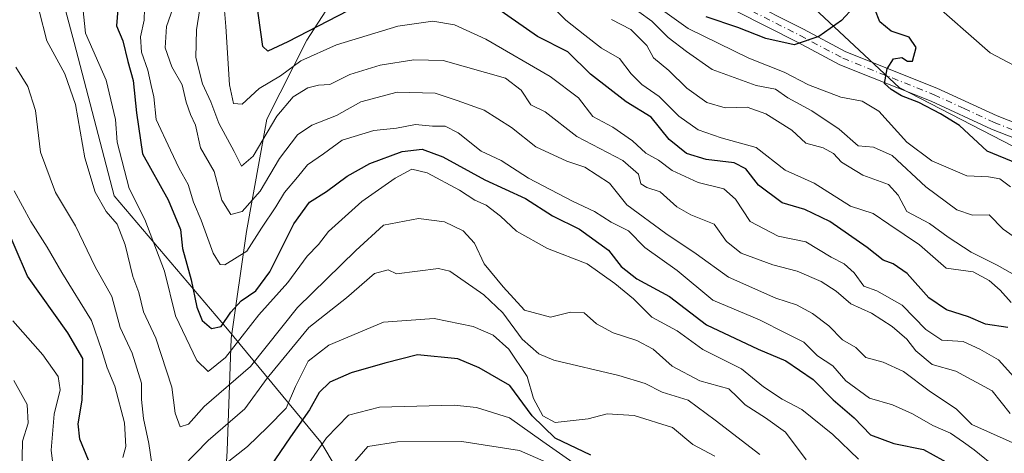
# Model space of a CAD drawing. Units: metres. Extents: x 662028 to 665495, y 4730332 to 4732726.
# Drawn here: x 663884 to 664086, y 4731325 to 4731414 of the extents above; entities that cross this region are included whole.
import ezdxf

# ---------------------------------------------------------------- set-up
doc = ezdxf.new("R2010")
doc.units = ezdxf.units.M
doc.header["$MEASUREMENT"] = 0
doc.linetypes.add('DGN Style 4', pattern=[2.6384748266838614, 1.318413404963828, -0.6592067024819142, 0.001648016756204785, -0.6592067024819142])
for name, color, linetype, lineweight in [('Arbolado forestal CxS', 92, 'Continuous', 0), ('Camino Cxs', 7, 'Continuous', 0), ('Camino eje', 30, 'DGN Style 4', 13), ('Corriente natural lineal', 142, 'Continuous', 13), ('Curva de nivel maestra', 30, 'Continuous', 30), ('Curva de nivel normal', 30, 'Continuous', 0), ('Matorral CxS', 135, 'Continuous', 0)]:
    doc.layers.add(name, color=color, linetype=linetype, lineweight=lineweight)

# ---------------------------------------------------------------- blocks, each defined once
blk = doc.blocks.new('*U17')
at = {"layer": 'Arbolado forestal CxS', "color": 92, "linetype": 'Continuous', "lineweight": 0}
blk.add_polyline3d([(663880.2198999999, 4731592.759500001, 612.5927999999985), (663919.4605, 4731544.1271, 615.2946999999986), (663934.1919, 4731532.1259, 615.4131000000052), (663922.3207, 4731513.463300001, 632.0301000000036), (663920.9515000005, 4731487.4419, 648.357799999998), (663904.5242999997, 4731471.0087, 665.6918000000006), (663885.3595000004, 4731450.465100001, 686.7051000000065), (663889.4659000002, 4731429.922499999, 687.2044000000024), (663894.9404999996, 4731409.3795, 682.1854000000021), (663903.1536999998, 4731377.8795, 683.4398999999976), (663926.4249, 4731350.488299999, 676.5262999999978), (663945.5883, 4731327.2061, 703.1190999999964), (663962.0147000002, 4731299.815300001, 723.0445000000037)], dxfattribs=at)

msp = doc.modelspace()

# ---------------------------------------------------------------- linework, layer by layer
at = {"layer": 'Arbolado forestal CxS', "color": 92, "linetype": 'Continuous', "lineweight": 0}
for points in [[(663962.0147000002, 4731299.815300001, 723.0445000000037), (663945.5883, 4731327.2061, 703.1190999999964), (663926.4249, 4731350.488299999, 676.5262999999978), (663903.1536999998, 4731377.8795, 683.4398999999976), (663894.9404999996, 4731409.3795, 682.1854000000021), (663889.4659000002, 4731429.922499999, 687.2044000000024), (663885.3595000004, 4731450.465100001, 686.7051000000065), (663904.5242999997, 4731471.0087, 665.6918000000006), (663920.9515000005, 4731487.4419, 648.357799999998), (663922.3207, 4731513.463300001, 632.0301000000036), (663934.1919, 4731532.1259, 615.4131000000052), (663950.5374999996, 4731518.808700001, 616.0022999999928), (663970.5131000001, 4731506.5713, 616.7869999999966), (663971.6651, 4731506.2171, 616.9348999999929), (663977.9989, 4731504.269099999, 617.9921000000032), (663977.6617000002, 4731499.3771, 618.0923999999941), (663982.3706999999, 4731487.598099999, 619.0043000000006), (663995.3223000001, 4731473.463099999, 618.9581000000035), (664003.5639000004, 4731459.3289, 618.8427999999985), (664032.6379000006, 4731429.887499999, 620.6255999999995), (664064.4528999999, 4731400.140100001, 625.630999999994), (664098.5280999999, 4731382.5143, 625.7017000000051)], [(663934.1919, 4731532.1259, 615.4131000000052), (663922.3207, 4731513.463300001, 632.0301000000036), (663920.9515000005, 4731487.4419, 648.357799999998), (663904.5242999997, 4731471.0087, 665.6918000000006), (663885.3595000004, 4731450.465100001, 686.7051000000065), (663889.4659000002, 4731429.922499999, 687.2044000000024), (663894.9404999996, 4731409.3795, 682.1854000000021), (663903.1536999998, 4731377.8795, 683.4398999999976), (663926.4249, 4731350.488299999, 676.5262999999978), (663945.5883, 4731327.2061, 703.1190999999964), (663962.0147000002, 4731299.815300001, 723.0445000000037), (663970.2285000002, 4731279.2711, 734.598299999998), (663985.2856999999, 4731260.098099999, 747.6184000000068), (663998.9742999999, 4731245.0319, 755.2842999999993), (664015.4008999999, 4731238.1845, 756.2217999999993), (664030.4589000001, 4731243.6621, 749.0060999999987), (664042.0094999997, 4731244.4867, 742.6355999999942), (664049.6237000005, 4731245.0305, 736.7743999999948), (664067.5702999998, 4731238.618100001, 734.4122000000062)], [(663934.1919, 4731532.1259, 615.4131000000052), (663922.3207, 4731513.463300001, 632.0301000000036), (663920.9515000005, 4731487.4419, 648.357799999998), (663904.5242999997, 4731471.0087, 665.6918000000006), (663885.3595000004, 4731450.465100001, 686.7051000000065), (663889.4659000002, 4731429.922499999, 687.2044000000024), (663894.9404999996, 4731409.3795, 682.1854000000021), (663903.1536999998, 4731377.8795, 683.4398999999976), (663926.4249, 4731350.488299999, 676.5262999999978), (663945.5883, 4731327.2061, 703.1190999999964), (663962.0147000002, 4731299.815300001, 723.0445000000037), (663970.2285000002, 4731279.2711, 734.598299999998), (663985.2856999999, 4731260.098099999, 747.6184000000068), (663998.9742999999, 4731245.0319, 755.2842999999993), (664015.4008999999, 4731238.1845, 756.2217999999993), (664030.4589000001, 4731243.6621, 749.0060999999987), (664042.0094999997, 4731244.4867, 742.6355999999942), (664049.6237000005, 4731245.0305, 736.7743999999948), (664067.5702999998, 4731238.618100001, 734.4122000000062)], [(663977.9989, 4731504.269099999, 617.9921000000032), (663977.6617000002, 4731499.3771, 618.0923999999941), (663982.3706999999, 4731487.598099999, 619.0043000000006), (663995.3223000001, 4731473.463099999, 618.9581000000035), (664003.5639000004, 4731459.3289, 618.8427999999985), (664032.6379000006, 4731429.887499999, 620.6255999999995), (664064.4528999999, 4731400.140100001, 625.630999999994), (664098.5280999999, 4731382.5143, 625.7017000000051), (664146.0290999999, 4731358.0273, 626.9183000000048)]]:
    msp.add_polyline3d(points, dxfattribs=at)
at = {"layer": 'Camino Cxs', "color": 7, "linetype": 'Continuous', "lineweight": 0}
for points in [[(663921.2401000002, 4731542.5101, 619.1169999999984), (663943.7500999998, 4731516.670100001, 618.8031999999948), (663947.7701000003, 4731512.440099999, 618.1082000000024), (663951.3201000001, 4731509.3101, 618.585500000001), (663955.1501000002, 4731506.540100001, 619.525999999998), (663973.2600999996, 4731495.800100001, 621.021900000007), (663979.2600999996, 4731491.950099999, 621.9551000000065), (663982.9001000002, 4731487.5601, 622.265400000004), (663993.0301000001, 4731469.920100001, 621.3368000000046), (664002.9101, 4731451.6501, 622.4226000000053), (664010.1700999998, 4731440.920100001, 622.0774999999994), (664017.6001000004, 4731430.670100001, 624.0016000000032), (664020.7001, 4731427.120100001, 624.3433999999979), (664024.1001000004, 4731423.9101, 624.2514999999985), (664028.4001000002, 4731420.7401, 625.1628000000055), (664032.4901000002, 4731418.390100001, 625.3332999999984), (664044.7701000003, 4731412.140100001, 626.0733999999939), (664053.4700999996, 4731407.5101, 627.2581000000064), (664072.1700999998, 4731400.020099999, 626.4106000000029), (664084.5601000005, 4731394.3101, 626.3476999999984), (664106.7901, 4731385.550100001, 627.3310999999958)], [(663921.2401000002, 4731542.5101, 619.1169999999984), (663943.7500999998, 4731516.670100001, 618.8031999999948), (663947.7701000003, 4731512.440099999, 618.1082000000024), (663951.3201000001, 4731509.3101, 618.585500000001), (663955.1501000002, 4731506.540100001, 619.525999999998), (663973.2600999996, 4731495.800100001, 621.021900000007), (663979.2600999996, 4731491.950099999, 621.9551000000065), (663982.9001000002, 4731487.5601, 622.265400000004), (663993.0301000001, 4731469.920100001, 621.3368000000046), (664002.9101, 4731451.6501, 622.4226000000053), (664010.1700999998, 4731440.920100001, 622.0774999999994), (664017.6001000004, 4731430.670100001, 624.0016000000032), (664020.7001, 4731427.120100001, 624.3433999999979), (664024.1001000004, 4731423.9101, 624.2514999999985), (664028.4001000002, 4731420.7401, 625.1628000000055), (664032.4901000002, 4731418.390100001, 625.3332999999984), (664044.7701000003, 4731412.140100001, 626.0733999999939), (664053.4700999996, 4731407.5101, 627.2581000000064), (664072.1700999998, 4731400.020099999, 626.4106000000029), (664084.5601000005, 4731394.3101, 626.3476999999984), (664106.7901, 4731385.550100001, 627.3310999999958)], [(664105.5800999999, 4731382.860099999, 627.9673999999941), (664083.4001000002, 4731391.600099999, 625.6800999999978), (664071.0100999996, 4731397.3201, 626.2274999999936), (664052.2301000003, 4731404.840100001, 628.3730000000069), (664043.4101, 4731409.530099999, 627.146900000007), (664031.0900999998, 4731415.800100001, 625.5256999999983), (664026.7901, 4731418.270099999, 625.0663000000059), (664022.2100999998, 4731421.6501, 623.8252999999969), (664018.5800999999, 4731425.0801, 623.4667999999947), (664015.3000999996, 4731428.8301, 623.2841000000044), (664007.7600999996, 4731439.2301, 622.164300000004), (664000.3901000004, 4731450.120100001, 623.549199999994), (663990.4600999998, 4731468.4901, 622.0899000000063), (663983.0701000001, 4731481.4901, 622.1395000000048), (663980.4901000002, 4731485.860099999, 622.1980999999942), (663977.2901, 4731489.720100001, 621.0022000000026), (663971.7100999998, 4731493.300100001, 620.9909000000043), (663953.5301000001, 4731504.0801, 619.1723999999958), (663949.4801000003, 4731507.0101, 618.5470000000059), (663945.7301000003, 4731510.3201, 618.7752000000038), (663941.5701000001, 4731514.690099999, 619.6609000000026), (663918.9801000003, 4731540.630100001, 620.2344000000012)], [(664105.5800999999, 4731382.860099999, 627.9673999999941), (664083.4001000002, 4731391.600099999, 625.6800999999978), (664071.0100999996, 4731397.3201, 626.2274999999936), (664052.2301000003, 4731404.840100001, 628.3730000000069), (664043.4101, 4731409.530099999, 627.146900000007), (664031.0900999998, 4731415.800100001, 625.5256999999983), (664026.7901, 4731418.270099999, 625.0663000000059), (664022.2100999998, 4731421.6501, 623.8252999999969), (664018.5800999999, 4731425.0801, 623.4667999999947), (664015.3000999996, 4731428.8301, 623.2841000000044), (664007.7600999996, 4731439.2301, 622.164300000004), (664000.3901000004, 4731450.120100001, 623.549199999994), (663990.4600999998, 4731468.4901, 622.0899000000063), (663983.0701000001, 4731481.4901, 622.1395000000048), (663980.4901000002, 4731485.860099999, 622.1980999999942), (663977.2901, 4731489.720100001, 621.0022000000026), (663971.7100999998, 4731493.300100001, 620.9909000000043), (663953.5301000001, 4731504.0801, 619.1723999999958), (663949.4801000003, 4731507.0101, 618.5470000000059), (663945.7301000003, 4731510.3201, 618.7752000000038), (663941.5701000001, 4731514.690099999, 619.6609000000026), (663918.9801000003, 4731540.630100001, 620.2344000000012)]]:
    msp.add_polyline3d(points, dxfattribs=at)
at = {"layer": 'Camino eje', "color": 30, "linetype": 'DGN Style 4', "lineweight": 13}
msp.add_polyline3d([(664031.7901, 4731417.095100001, 624.9467000000004), (664044.0900999998, 4731410.835100001, 626.5543999999937), (664052.8501000004, 4731406.175100001, 627.7396000000008), (664071.5900999998, 4731398.670100001, 626.1821999999956), (664077.7851, 4731395.815099999, 626.4003999999986), (664083.9801000003, 4731392.9551, 625.698000000004), (664106.1851000005, 4731384.2051, 627.5850999999967)], dxfattribs=at)
at = {"layer": 'Corriente natural lineal', "color": 142, "linetype": 'Continuous', "lineweight": 13}
for points in [[(664206.8300999999, 4731355.9901, 629.5228000000062), (664200.4301000005, 4731359.6801, 629.6928000000044), (664189.6101000002, 4731361.020099999, 629.6481000000058), (664171.7901, 4731362.200099999, 627.8662999999942), (664152.0800999999, 4731366.540100001, 626.6748999999982), (664130.3901000004, 4731376.9101, 626.0390000000043), (664117.5100999996, 4731387.0001, 625.2378999999928), (664100.5000999998, 4731398.110099999, 623.6895999999979), (664083.1501000002, 4731407.3101, 622.7823999999965), (664070.3101000005, 4731418.610099999, 622.3888000000006), (664050.4001000002, 4731433.090100001, 621.2844000000041), (664036.4700999996, 4731440.4001, 620.684699999998), (664020.2001, 4731452.600099999, 619.3092000000033), (664001.9901000002, 4731474.0601, 618.3784000000014), (663990.4600999998, 4731489.5801, 618.7214999999997), (663980.2801000001, 4731501.520099999, 618.226800000004)], [(663897.8800999997, 4731178.4001, 743.6536999999954), (663906.0301000001, 4731206.4301, 732.1661000000023), (663911.2100999998, 4731232.880100001, 721.595100000006), (663915.8400999998, 4731259.970100001, 710.9287999999942), (663921.8201000001, 4731279.030099999, 709.1992000000029), (663925.0900999998, 4731303.9301, 702.4324999999953), (663926.3501000004, 4731325.440099999, 693.7268999999942), (663927.1801000005, 4731348.5701, 677.4164000000019), (663930.3501000004, 4731370.5701, 667.6585999999952), (663934.5201000003, 4731393.6601, 658.5498999999982), (663942.7600999996, 4731409.860099999, 652.3233999999939), (663960.5900999998, 4731437.540100001, 637.110799999995), (663975.5401, 4731489.870100001, 619.2100000000064), (663975.8653999995, 4731490.634099999, 619.1083000000071)]]:
    msp.add_polyline3d(points, dxfattribs=at)
at = {"layer": 'Curva de nivel maestra', "color": 30, "linetype": 'Continuous', "lineweight": 30, "flags": 128}
for points, elevation in [([(663903.9600000001, 4731417.140100001), (663903.6500000004, 4731412.8301), (663904.9100000003, 4731409.7601), (663905.9699999997, 4731405.4801), (663907.0899999999, 4731401.610099999), (663907.7400000002, 4731394.920100001), (663908.9900000002, 4731386.5001), (663914.2199999997, 4731377.0701), (663916.79, 4731370.970100001), (663917.1799999997, 4731367.020099999), (663918.9600000001, 4731360.640100001), (663920.1600000003, 4731354.9901), (663921.2400000002, 4731352.2501), (663923.1200000001, 4731350.630100001), (663925.1399999997, 4731350.9801), (663927.1200000001, 4731353.960100001), (663929.2800000003, 4731356.3201), (663932.25, 4731358.3301), (663935.1200000001, 4731362.2501), (663940.04, 4731372.100099999), (663943.3099999997, 4731376.600099999), (663946.7699999996, 4731378.7401), (663951.0300000003, 4731381.940099999), (663955.7100000001, 4731384.5001), (663962.3399999999, 4731386.960100001), (663966.4100000003, 4731387.440099999), (663970.7100000001, 4731385.890100001), (663979.3300000001, 4731381.1801), (663987.6299999999, 4731377.3301), (663993.2199999997, 4731373.800100001), (663998.7800000003, 4731371.050100001), (664004.7400000002, 4731366.700099999), (664007.3399999999, 4731363.380100001), (664010.5199999996, 4731360.800100001), (664017.2400000002, 4731357.200099999), (664024.8200000003, 4731351.360099999), (664035.4800000006, 4731346.380100001), (664041.1500000004, 4731343.960100001), (664046.7400000002, 4731340.100099999), (664050.9000000004, 4731335.970100001), (664055.1600000003, 4731332.2501), (664058.5300000003, 4731328.7301), (664063.3300000001, 4731326.940099999), (664069.4000000004, 4731325.7301), (664075.3700000001, 4731322.450099999)], 675), ([(663951.1500000004, 4731415.920100001), (663938.8200000003, 4731409.520099999), (663934.7100000001, 4731407.640100001), (663933.7000000002, 4731408.600099999), (663932.3600000005, 4731418.450099999)], 649.9999999999999), ([(664086.7300000006, 4731350.780099999), (664082.1500000004, 4731351.4901), (664078.6699999999, 4731353.0101), (664074.1500000004, 4731354.440099999), (664070.5099999999, 4731356.9301), (664066.0800000001, 4731361.890100001), (664063.2199999997, 4731363.9301), (664061.1600000003, 4731364.640100001), (664057.8700000001, 4731367.2401), (664050.1600000003, 4731372.600099999), (664045.0499999998, 4731375.0701), (664040.4000000004, 4731376.4101), (664035.5499999998, 4731380.0601), (664032.9000000004, 4731383.420100001), (664030.5, 4731384.6801), (664024.7800000003, 4731385.360099999), (664020.7400000002, 4731386.5801), (664017.1699999999, 4731389.440099999), (664013.4699999997, 4731394.0801), (664008.3700000001, 4731397.220100001), (664001.0499999998, 4731402.9001), (663996.3300000001, 4731407.5101), (663990.1100000005, 4731410.6601), (663981.79, 4731416.470100001)], 649.9999999999999), ([(664055.1500000004, 4731416.670100001), (664052.5899999999, 4731413.940099999), (664047.9000000004, 4731410.610099999), (664042.8399999999, 4731408.920100001), (664037.04, 4731410.220100001), (664031.3099999997, 4731412.4901), (664024.8099999997, 4731414.6601)], 625), ([(664088.6600000003, 4731384.520099999), (664082.54, 4731387.0601), (664076.8600000005, 4731392.370100001), (664072.9000000004, 4731394.7501), (664068.4800000006, 4731397.090100001), (664064.9000000004, 4731398.460100001), (664062.79, 4731399.7601), (664061.4500000002, 4731400.940099999), (664061.9900000002, 4731404.0001), (664063.2800000003, 4731406.040100001), (664064.9800000006, 4731406.3301), (664066.1399999997, 4731405.540100001), (664067.1399999997, 4731405.540100001), (664067.9299999997, 4731408.4001), (664066.5099999999, 4731410.470100001), (664062.8200000003, 4731411.7301), (664060.4600000001, 4731413.640100001), (664059.4500000002, 4731416.290100001)], 625), ([(663897.8499999996, 4731323.540100001), (663896.1299999999, 4731327.880100001), (663895.7300000006, 4731331.0001), (663896.5800000001, 4731335.9001), (663896.7199999997, 4731340.020099999), (663896.7199999997, 4731344.450099999), (663893.6699999999, 4731349.710100001), (663885.3799999999, 4731361.340100001), (663880.2599999999, 4731373.120100001)], 700), ([(664001.0999999996, 4731324.5601), (663993.7800000003, 4731328.0601), (663989.0199999996, 4731332.6801), (663984.4500000002, 4731338.860099999), (663978.1500000004, 4731342.540100001), (663973.7400000002, 4731344.370100001), (663965.5, 4731345.210100001), (663958.7400000002, 4731343.5001), (663951.8200000003, 4731341.470100001), (663947.4800000006, 4731339.5801), (663945.2800000003, 4731337.420100001), (663943.2999999998, 4731333.880100001), (663939.3499999996, 4731328.3301), (663935.1200000001, 4731322.120100001)], 700)]:
    msp.add_lwpolyline(points, dxfattribs=dict(at, elevation=elevation))
at = {"layer": 'Curva de nivel normal', "color": 30, "linetype": 'Continuous', "lineweight": 0, "flags": 128}
for points, elevation in [([(663925.4400000004, 4731421.0001), (663926.0700000003, 4731412.6601), (663926.8499999996, 4731400.7301), (663927.6900000004, 4731396.840100001), (663929.4800000006, 4731396.7501), (663932.9400000004, 4731399.920100001), (663937.3200000003, 4731402.550100001), (663941.54, 4731405.600099999), (663948.8200000003, 4731408.920100001), (663961.4400000004, 4731412.7601), (663968.6200000001, 4731413.790100001), (663973.0999999996, 4731413.020099999), (663979.4800000006, 4731410.110099999), (663992.75, 4731402.4101), (663998.54, 4731398.0101), (664001.5, 4731394.170100001), (664005.6100000005, 4731392.0101), (664009.6299999999, 4731389.200099999), (664012.4000000004, 4731386.6501), (664015.0099999999, 4731385.210100001), (664017.8200000003, 4731383.110099999), (664023.1500000004, 4731380.640100001), (664028.4000000004, 4731379.3201), (664030.8300000001, 4731377.170100001), (664033.8499999996, 4731372.5801), (664039.5999999996, 4731369.5601), (664045.2599999999, 4731368.4001), (664050.4800000006, 4731365.280099999), (664053.1600000003, 4731363.920100001), (664055.1799999997, 4731362.0601), (664057.1600000003, 4731359.340100001), (664059.8200000003, 4731358.370100001), (664065.0300000003, 4731355.380100001), (664069.9299999997, 4731350.380100001), (664073.1799999997, 4731348.210100001), (664077.5800000001, 4731347.9101), (664081.0300000003, 4731346.370100001), (664084.8700000001, 4731344.1601), (664087.9900000002, 4731340.6601)], 655), ([(664056.1100000005, 4731323.7501), (664050.7800000003, 4731328.8201), (664044.4299999997, 4731333.940099999), (664040.4000000004, 4731336.040100001), (664036.5700000003, 4731338.5801), (664032.0300000003, 4731342.3301), (664024.0800000001, 4731346.290100001), (664018.7999999998, 4731350.120100001), (664013.6100000005, 4731352.960100001), (664009.8399999999, 4731356.720100001), (664006.0099999999, 4731359.860099999), (664000.3600000005, 4731363.880100001), (663992.1600000003, 4731367.0701), (663985.8200000003, 4731370.5801), (663982.54, 4731373.7301), (663979.6100000005, 4731375.9901), (663977.2300000006, 4731377.0001), (663974.1100000005, 4731379.040100001), (663967.4400000004, 4731382.620100001), (663964.2800000003, 4731383.3301), (663960.8899999997, 4731381.540100001), (663954.0099999999, 4731376.6801), (663947.2100000001, 4731370.540100001), (663945.1500000004, 4731367.9001), (663942.8099999997, 4731365.470100001), (663938.8300000001, 4731360.0701), (663932.8799999999, 4731353.390100001), (663926, 4731344.6601), (663922.4800000006, 4731341.780099999), (663920.1699999999, 4731344.020099999), (663915.7300000006, 4731353.2401), (663913.5199999996, 4731362.360099999), (663909.4800000006, 4731372.9801), (663906.25, 4731379.420100001), (663903.7400000002, 4731388.920100001), (663903.4100000003, 4731393.590100001), (663901.4900000002, 4731401.670100001), (663897.2800000003, 4731411.3101), (663896.4000000004, 4731419.970100001)], 680), ([(664087.4400000004, 4731355.950099999), (664085.1799999997, 4731358.470100001), (664082.9199999999, 4731360.440099999), (664079.6399999997, 4731362.2301), (664077.0999999996, 4731362.5801), (664074.0899999999, 4731363.0101), (664068.6399999997, 4731367.770099999), (664062.3399999999, 4731372.020099999), (664059.0800000001, 4731374.2601), (664054.4100000003, 4731375.7401), (664046.9400000004, 4731380.4901), (664040.9800000006, 4731383.1601), (664035.0599999997, 4731387.800100001), (664027.8799999999, 4731389.800100001), (664023.1500000004, 4731391.440099999), (664019.1500000004, 4731394.280099999), (664015.1500000004, 4731398.280099999), (664011.5300000003, 4731400.770099999), (664009.3499999996, 4731402.950099999), (664006.9500000002, 4731406.0801), (664003.2999999998, 4731408.2601), (663999.8200000003, 4731410.940099999), (663995.9400000004, 4731413.9801), (663991.1699999999, 4731418.7601)], 645), ([(664090.8700000001, 4731325.7301), (664079.3399999999, 4731330.860099999), (664076.1900000004, 4731334.040100001), (664070.5800000001, 4731337.7601), (664065.29, 4731341.7301), (664061.1200000001, 4731343.670100001), (664057.5599999997, 4731344.6601), (664055.5199999996, 4731346.700099999), (664052.7800000003, 4731348.300100001), (664049.9699999997, 4731351.1501), (664046.6299999999, 4731353.710100001), (664043.3499999996, 4731355.460100001), (664039.0999999996, 4731356.850099999), (664029.3399999999, 4731361.140100001), (664022.75, 4731365.970100001), (664016.5, 4731370.1501), (664008.5099999999, 4731376.020099999), (664004.9400000004, 4731380.460100001), (663999.8799999999, 4731383.7501), (663996.1500000004, 4731384.9801), (663989.8200000003, 4731387.970100001), (663984.8200000003, 4731391.920100001), (663979.1500000004, 4731395.460100001), (663973.6299999999, 4731397.4801), (663969.0800000001, 4731398.9901), (663961.2999999998, 4731399.1801), (663953.8200000003, 4731397.210100001), (663948.7999999998, 4731394.4001), (663943.7400000002, 4731392.420100001), (663940.7999999998, 4731390.4001), (663937.1500000004, 4731385.550100001), (663933.1500000004, 4731378.840100001), (663929.4800000006, 4731374.6601), (663927.1399999997, 4731374.040100001), (663925.3099999997, 4731377.0101), (663923.7199999997, 4731382.9001), (663920.8799999999, 4731387.720100001), (663919.8799999999, 4731392.440099999), (663918.8499999996, 4731394.590100001), (663917.9199999999, 4731397.1601), (663917.1200000001, 4731400.690099999), (663914.9900000002, 4731404.390100001), (663913.5999999996, 4731408.3301), (663913.9100000003, 4731412.6601), (663915.7400000002, 4731418.0001)], 664.9999999999999), ([(664087.2999999998, 4731379.700099999), (664085.1200000001, 4731381.4001), (664082.8099999997, 4731381.7601), (664078.3300000001, 4731381.960100001), (664071.1200000001, 4731385.090100001), (664066.0300000003, 4731388.880100001), (664060.2400000002, 4731395.270099999), (664056.8600000005, 4731397.3201), (664052.4800000006, 4731398.140100001), (664045.8200000003, 4731400.720100001), (664040.8200000003, 4731403.300100001), (664033.54, 4731406.1601), (664021.0499999998, 4731412.290100001), (664013.8899999997, 4731417.4001)], 630), ([(664045.3300000001, 4731323.5801), (664041.0800000001, 4731329.3201), (664036.9500000002, 4731332.2401), (664032.8099999997, 4731334.9301), (664031.2000000002, 4731336.4801), (664029.4199999999, 4731338.190099999), (664023.4500000002, 4731339.8301), (664017.8200000003, 4731342.860099999), (664013.8700000001, 4731346.340100001), (664010.5599999997, 4731348.140100001), (664005.6600000003, 4731349.700099999), (664002.2699999996, 4731351.5801), (663999.7000000002, 4731353.8301), (663996.9100000003, 4731353.9901), (663992.8200000003, 4731352.9101), (663987.4800000006, 4731354.340100001), (663983.0700000003, 4731359.190099999), (663979.1799999997, 4731363.880100001), (663977.2000000002, 4731368.120100001), (663974.8499999996, 4731370.710100001), (663971.0199999996, 4731372.5601), (663965.6799999997, 4731373.2301), (663958.5199999996, 4731371.870100001), (663952.8300000001, 4731366.640100001), (663940.8099999997, 4731354.890100001), (663931.1500000004, 4731342.800100001), (663921.6600000003, 4731334.550100001), (663918.4299999997, 4731330.960100001), (663916.7199999997, 4731330.390100001), (663915.7000000002, 4731333.210100001), (663915.0199999996, 4731338.530099999), (663911.7000000002, 4731348.630100001), (663909.1799999997, 4731354.0001), (663908.2000000002, 4731357.9801), (663907, 4731361.300100001), (663905.4500000002, 4731367.8301), (663903.7800000003, 4731372.040100001), (663901.5199999996, 4731374.6601), (663899.2400000002, 4731378.6601), (663897.1500000004, 4731385.6601), (663895.2199999997, 4731396.670100001), (663893.0300000003, 4731402.940099999), (663889.3499999996, 4731409.770099999), (663887.75, 4731415.940099999)], 685), ([(664084.5499999998, 4731321.8201), (664079.8399999999, 4731325.640100001), (664077.6399999997, 4731327.2601), (664074.9699999997, 4731329.100099999), (664071.3200000003, 4731330.6501), (664067.1900000004, 4731333.0801), (664063.04, 4731334.880100001), (664058.3300000001, 4731336.300100001), (664053.4800000006, 4731339.8101), (664050.7999999998, 4731342.9101), (664047.6600000003, 4731344.9801), (664044.8600000005, 4731347.8201), (664041.1399999997, 4731349.620100001), (664035.7699999996, 4731352.360099999), (664026.1399999997, 4731356.4301), (664018.8200000003, 4731362.5101), (664012.1500000004, 4731367.2401), (664008.8200000003, 4731370.6501), (664005.25, 4731372.4801), (664001.8200000003, 4731374.6501), (663997.2999999998, 4731376.7501), (663988.2999999998, 4731381.540100001), (663982.6399999997, 4731385.120100001), (663978.5700000003, 4731387.0801), (663973.8099999997, 4731390.840100001), (663971.1799999997, 4731392.2301), (663968.5800000001, 4731392.190099999), (663965.0800000001, 4731392.530099999), (663961.1500000004, 4731391.800100001), (663956.4800000006, 4731391.3101), (663950.0199999996, 4731389.290100001), (663946.1699999999, 4731386.5101), (663942.9000000004, 4731384.270099999), (663940.7999999998, 4731381.7401), (663938.1399999997, 4731378.550100001), (663936.3799999999, 4731375.610099999), (663933.4199999999, 4731371.200099999), (663930.4199999999, 4731366.530099999), (663925.9100000003, 4731363.6601), (663924.9100000003, 4731363.770099999), (663923.5199999996, 4731366.090100001), (663921.0499999998, 4731372.860099999), (663919.4600000001, 4731376.600099999), (663918.3300000001, 4731380.190099999), (663916.54, 4731383.4801), (663914.7599999999, 4731387.270099999), (663911.7599999999, 4731393.600099999), (663911.2800000003, 4731398.200099999), (663910.7800000003, 4731400.590100001), (663910.0999999996, 4731403.690099999), (663908.7599999999, 4731407.4001), (663908.5999999996, 4731410.550100001), (663909.3300000001, 4731414.0001), (663909.3600000005, 4731416.3301)], 670), ([(664087.2400000002, 4731333.140100001), (664083.5700000003, 4731337.7601), (664076.0800000001, 4731341.800100001), (664071.1900000004, 4731343.210100001), (664067.8399999999, 4731346.040100001), (664066.04, 4731348.440099999), (664062.9800000006, 4731351.040100001), (664058.7699999996, 4731353.7301), (664054.5099999999, 4731355.690099999), (664051.4600000001, 4731358.300100001), (664048.4000000004, 4731360.300100001), (664043.4500000002, 4731362.360099999), (664038.4500000002, 4731363.700099999), (664031.9699999997, 4731366.110099999), (664028.9400000004, 4731368.520099999), (664026.3899999997, 4731372.020099999), (664021.6200000001, 4731373.960100001), (664018.7699999996, 4731375.620100001), (664015.3399999999, 4731378.7301), (664012.5700000003, 4731379.5601), (664011.3399999999, 4731380.3201), (664010.8499999996, 4731382.3201), (664007.6799999997, 4731385.130100001), (663998.2000000002, 4731390.110099999), (663991.7300000006, 4731395.120100001), (663988.75, 4731396.5801), (663986.75, 4731399.600099999), (663983.54, 4731402.050100001), (663970.7699999996, 4731405.710100001), (663964.7199999997, 4731405.840100001), (663957.8099999997, 4731404.7601), (663951.5800000001, 4731402.8301), (663947.4800000006, 4731400.780099999), (663945.1500000004, 4731400.610099999), (663942.9199999999, 4731400.110099999), (663939.9199999999, 4731398.2501), (663936.5599999997, 4731394.280099999), (663931.6799999997, 4731386.0601), (663929.3200000003, 4731383.9801), (663927.8099999997, 4731386.9901), (663924.6900000004, 4731392.8301), (663923, 4731397.1801), (663921.2999999998, 4731400.890100001), (663919.9600000001, 4731406.340100001), (663920.0499999998, 4731412.0001), (663920.79, 4731416.3301)], 659.9999999999999), ([(664010.9600000001, 4731415.720100001), (664013.6399999997, 4731413.790100001), (664016.9900000002, 4731410.450099999), (664020.7199999997, 4731407.5601), (664026.0199999996, 4731403.870100001), (664035.0300000003, 4731400.540100001), (664039.0199999996, 4731399.8201), (664041.54, 4731398.040100001), (664046.5199999996, 4731395.360099999), (664052.0800000001, 4731391.600099999), (664056.0300000003, 4731388.1801), (664059.1600000003, 4731387.870100001), (664063.0199999996, 4731386.1601), (664069.9100000003, 4731379.7501), (664076.2599999999, 4731374.9801), (664079.4699999997, 4731373.920100001), (664082.8899999997, 4731373.960100001), (664085.8099999997, 4731371.0101), (664090.0899999999, 4731367.9801)], 635), ([(664005.3499999996, 4731414.1501), (664009.2800000003, 4731412.050100001), (664012.5599999997, 4731408.770099999), (664013.9800000006, 4731406.280099999), (664017.1100000005, 4731403.6501), (664020.8399999999, 4731400.030099999), (664024.9500000002, 4731397.100099999), (664028.7000000002, 4731395.960100001), (664033.2300000006, 4731396.0801), (664037.0700000003, 4731394.7301), (664042.3899999997, 4731391.380100001), (664045.2800000003, 4731388.7301), (664048.79, 4731387.770099999), (664050.9500000002, 4731386.550100001), (664052.5999999996, 4731384.8201), (664056.9400000004, 4731382.120100001), (664062.2400000002, 4731380.2401), (664064.2000000002, 4731377.9901), (664065.9800000006, 4731374.640100001), (664070.6900000004, 4731372.200099999), (664074.5099999999, 4731369.360099999), (664079.2100000001, 4731366.280099999), (664084.5499999998, 4731363.620100001), (664088.7999999998, 4731361.210100001)], 640), ([(663911.2100000001, 4731320.470100001), (663910.29, 4731326.9901), (663909.1699999999, 4731332.100099999), (663908.7800000003, 4731335.9901), (663908.75, 4731339.350099999), (663906.8300000001, 4731345.520099999), (663904.4000000004, 4731350.8301), (663902.6600000003, 4731357.190099999), (663899.2599999999, 4731363.3101), (663895.1900000004, 4731371.700099999), (663891.0700000003, 4731378.5801), (663888, 4731386.840100001), (663886.9699999997, 4731395.390100001), (663885.4400000004, 4731400.3301), (663882.9800000006, 4731404.3301)], 690), ([(663904.9199999999, 4731324.100099999), (663905.5300000003, 4731326.340100001), (663905.2599999999, 4731331.1801), (663903.2999999998, 4731338.7501), (663901.7100000001, 4731342.4901), (663900.6399999997, 4731346.0701), (663898.5199999996, 4731352.270099999), (663892.3799999999, 4731362.140100001), (663889.4199999999, 4731367.3301), (663886.0499999998, 4731372.620100001), (663882.5899999999, 4731378.940099999)], 695), ([(664035.8099999997, 4731324.720100001), (664026.6500000004, 4731331.780099999), (664021.0700000003, 4731335.850099999), (664015.7199999997, 4731337.4801), (664012.2699999996, 4731339.270099999), (664006.8200000003, 4731340.940099999), (663993.4800000006, 4731344.110099999), (663990.4299999997, 4731345.4101), (663986.9600000001, 4731348.440099999), (663983.0099999999, 4731353.850099999), (663979.1200000001, 4731357.5101), (663972.0899999999, 4731362.420100001), (663969.8200000003, 4731362.960100001), (663961.1500000004, 4731361.870100001), (663959.4299999997, 4731362.690099999), (663956.6500000004, 4731361.9001), (663950.9000000004, 4731356.940099999), (663943.1699999999, 4731350.8101), (663934.5599999997, 4731340.380100001), (663930.0199999996, 4731334.090100001), (663922.4400000004, 4731327.5701), (663914.5800000001, 4731319.4801)], 690), ([(663890.8700000001, 4731320.040100001), (663890.1900000004, 4731325.600099999), (663890.8399999999, 4731333.0001), (663892.04, 4731338.0001), (663891.6799999997, 4731340.700099999), (663888.5199999996, 4731345.200099999), (663882.3200000003, 4731352.1501)], 705), ([(664026.5800000001, 4731324.380100001), (664022.04, 4731326.7301), (664017.8600000005, 4731330.2501), (664010, 4731332.7401), (664004.4400000004, 4731333.0801), (664000.5199999996, 4731332.030099999), (663993.7800000003, 4731331.270099999), (663991.2199999997, 4731332.620100001), (663989.2999999998, 4731336.1801), (663987.9800000006, 4731340.7601), (663984.2400000002, 4731346.3201), (663981.04, 4731349.220100001), (663976.9100000003, 4731351.030099999), (663968.9199999999, 4731352.670100001), (663958.5099999999, 4731351.9301), (663947.2599999999, 4731347.1801), (663942.9900000002, 4731343.920100001), (663940.4000000004, 4731338.710100001), (663938.5099999999, 4731334.2501), (663934.6500000004, 4731330.3101), (663930.54, 4731326.3201), (663925.7800000003, 4731322.540100001)], 695), ([(663884.1500000004, 4731317.3301), (663884.3399999999, 4731327.420100001), (663885.4800000006, 4731331.120100001), (663885.2599999999, 4731334.960100001), (663882.5300000003, 4731339.880100001)], 710), ([(663999.4100000003, 4731321.600099999), (663991.2000000002, 4731327.380100001), (663984.4000000004, 4731332.2501), (663977.5899999999, 4731334.3301), (663972.9800000006, 4731334.860099999), (663957.6799999997, 4731334.420100001), (663951.29, 4731332.780099999), (663946.8099999997, 4731328.100099999), (663938.7000000002, 4731316.520099999)], 705), ([(663994.7100000001, 4731321.890100001), (663986.4400000004, 4731325.520099999), (663974.5700000003, 4731327.4001), (663961.3399999999, 4731327.290100001), (663955.29, 4731326.3301), (663948.9800000006, 4731319.0601)], 710)]:
    msp.add_lwpolyline(points, dxfattribs=dict(at, elevation=elevation))
at = {"layer": 'Matorral CxS', "color": 135, "linetype": 'Continuous', "lineweight": 0}
for points in [[(664098.5280999999, 4731382.5143, 625.7017000000051), (664064.4528999999, 4731400.140100001, 625.630999999994), (664032.6379000006, 4731429.887499999, 620.6255999999995), (664003.5639000004, 4731459.3289, 618.8427999999985), (663995.3223000001, 4731473.463099999, 618.9581000000035), (663982.3706999999, 4731487.598099999, 619.0043000000006), (663977.6617000002, 4731499.3771, 618.0923999999941), (663977.9989, 4731504.269099999, 617.9921000000032), (663993.5456999998, 4731499.4867, 622.0760000000009), (664028.0938999997, 4731488.860900001, 639.4057999999932), (664104.8207, 4731475.8159, 673.4664000000049)], [(663977.9989, 4731504.269099999, 617.9921000000032), (663977.6617000002, 4731499.3771, 618.0923999999941), (663982.3706999999, 4731487.598099999, 619.0043000000006), (663995.3223000001, 4731473.463099999, 618.9581000000035), (664003.5639000004, 4731459.3289, 618.8427999999985), (664032.6379000006, 4731429.887499999, 620.6255999999995), (664064.4528999999, 4731400.140100001, 625.630999999994), (664098.5280999999, 4731382.5143, 625.7017000000051), (664146.0290999999, 4731358.0273, 626.9183000000048)]]:
    msp.add_polyline3d(points, dxfattribs=at)

# ---------------------------------------------------------------- block references
at = {"layer": 'Arbolado forestal CxS', "color": 92, "linetype": 'Continuous', "lineweight": 0}
msp.add_blockref('*U17', (0, 0), dxfattribs=at)

doc.saveas('drawing.dxf')
